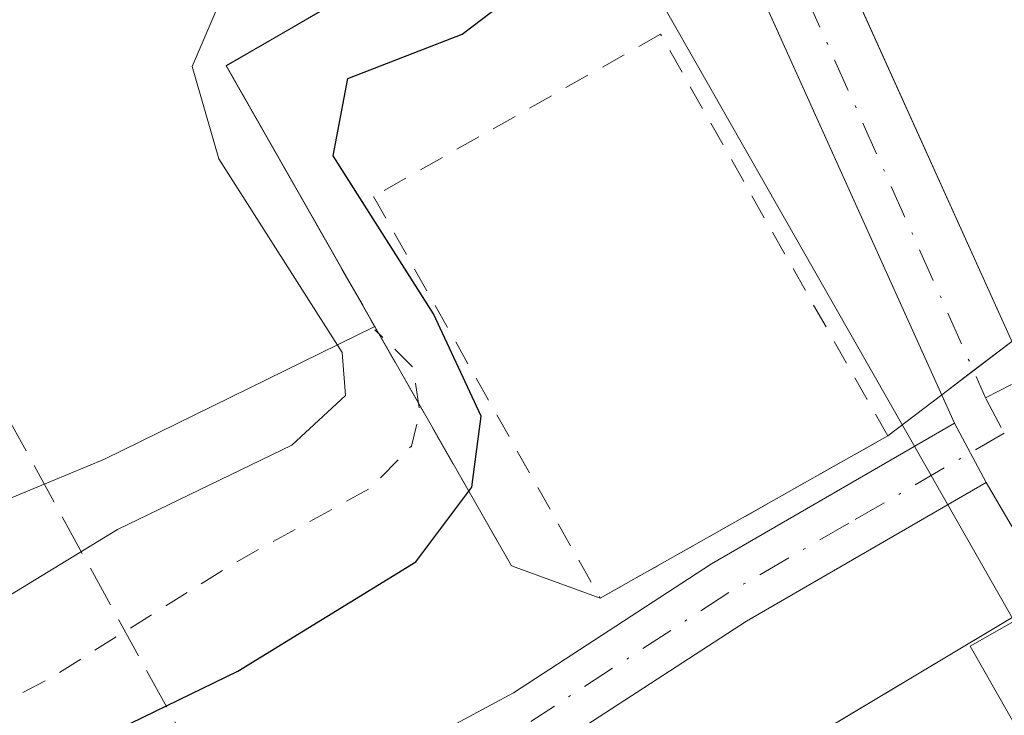
# Model space of a CAD drawing. Units: metres. Extents: x 608093 to 611568, y 4687629 to 4689996.
# Drawn here: x 609786 to 609825, y 4689200 to 4689228 of the extents above; entities that cross this region are included whole.
import ezdxf

# ---------------------------------------------------------------- set-up
doc = ezdxf.new("R2010")
doc.units = ezdxf.units.M
doc.header["$MEASUREMENT"] = 0
for name, pattern in [('DGN Style 2', [1.6480167562047852, 0.988810053722871, -0.6592067024819142]), ('DGN Style 3', [2.307223458686699, 1.648016756204785, -0.6592067024819142]), ('DGN Style 4', [2.6384748266838614, 1.318413404963828, -0.6592067024819142, 0.001648016756204785, -0.6592067024819142])]:
    doc.linetypes.add(name, pattern=pattern)
for name, color, linetype, lineweight in [('Alambrada', 7, 'DGN Style 2', 0), ('Camino Cxs', 7, 'Continuous', 0), ('Camino eje', 30, 'DGN Style 4', 13), ('Carretera de calzada única Cxs', 7, 'Continuous', 13), ('Carretera de calzada única eje', 7, 'DGN Style 4', 0), ('Corriente artificial Cxs', 4, 'Continuous', 13), ('Corriente artificial lineal', 4, 'DGN Style 3', 13), ('Curva de nivel auxiliar', 30, 'DGN Style 2', 0), ('Curva de nivel maestra', 30, 'Continuous', 30), ('Curva de nivel normal', 30, 'Continuous', 0), ('Espacio natural protegido', 121, 'Continuous', 13), ('Espacio natural protegido CxS', 121, 'Continuous', 0), ('Huerta CxS', 92, 'Continuous', 0), ('Instalación de energía eléctrica Cxs', 135, 'Continuous', 0), ('Obra de contención lineal', 1, 'DGN Style 3', 13), ('Suelo desnudo CxS', 253, 'Continuous', 0)]:
    doc.layers.add(name, color=color, linetype=linetype, lineweight=lineweight)

# ---------------------------------------------------------------- blocks, each defined once
blk = doc.blocks.new('*U18')
at = {"layer": 'Suelo desnudo CxS', "color": 253, "linetype": 'Continuous', "lineweight": 0}
blk.add_polyline3d([(609887.6801000005, 4689268.630100001, 300.8977000000014), (609872.8602, 4689263.5101, 299.9643000000069), (609868.0601000005, 4689261.4801, 299.8800999999949), (609858.7901, 4689256.860099999, 300.2287000000069), (609857.4901000002, 4689249.690099999, 301.3058000000019), (609855.1401000004, 4689246.3201, 301.8362999999954), (609852.3701, 4689245.380100001, 301.6996999999974), (609847.1801000005, 4689245.120100001, 300.9986999999965), (609842.9401000004, 4689243.1601, 300.3580999999977), (609839.9200999998, 4689239.870100001, 300.8736999999965), (609839.3169, 4689237.869000001, 301.2568000000028), (609839.2566999998, 4689237.8355, 301.2479000000022), (609839.2252000002, 4689237.887700001, 301.2260999999999), (609836.7657000005, 4689238.577400001, 300.7115999999951), (609832.5500999996, 4689245.7301, 300.437699999995), (609831.5301000001, 4689246.120100001, 300.4787999999971), (609830.7100999998, 4689246.0001, 300.584400000007), (609819.1001000004, 4689239.2301, 301.678899999999), (609802.3502000002, 4689230.420100001, 299.1965999999957), (609794.4301000005, 4689225.840100001, 294.0532999999996), (609800.3000999996, 4689215.550100001, 298.6934000000037), (609789.6300999997, 4689210.3101, 293.1686999999947), (609779.8701, 4689206.270099999, 292.4300999999978)], dxfattribs=at)
blk = doc.blocks.new('*U21')
at = {"layer": 'Espacio natural protegido CxS', "color": 121, "linetype": 'Continuous', "lineweight": 0, "flags": 128}
blk.add_lwpolyline([(609561.4886000003, 4689189.217499998), (609614.3318000005, 4689208.862199998), (609636.3398999993, 4689215.297100001), (609649.5859, 4689219.829999999), (609657.4850000013, 4689223.183000001), (609671.088000001, 4689228.391899999), (609691.2860000005, 4689232.650800002), (609699.5190000011, 4689229.971800001), (609783.2674999996, 4689277.681299999), (609784.5075000002, 4689275.876300001), (609825.516800001, 4689203.9243), (609823.7787999996, 4689202.9343), (609832.2636999994, 4689188.0404)], dxfattribs=at)
blk = doc.blocks.new('*U24')
at = {"layer": 'Camino Cxs', "color": 7, "linetype": 'Continuous', "lineweight": 0}
blk.add_polyline3d([(609801.3701, 4689198.7301, 302.4783000000025), (609805.7701000003, 4689201.100099999, 301.9869999999937), (609813.5800999999, 4689206.1801, 302.2324999999983), (609823.1700999998, 4689211.7301, 301.616599999994), (609824.4200999998, 4689209.4001, 301.5939999999973), (609814.9600999998, 4689203.920100001, 301.8497999999963), (609807.1300999997, 4689198.8301, 301.7403000000049)], dxfattribs=at)

msp = doc.modelspace()

# ---------------------------------------------------------------- linework, layer by layer
at = {"layer": 'Alambrada', "color": 7, "linetype": 'DGN Style 2', "lineweight": 0}
msp.add_polyline3d([(609809.1901000004, 4689204.8301, 301.9042000000045), (609820.5301000001, 4689211.2301, 301.7198999999964), (609811.5701000001, 4689227.0801, 301.8460999999952), (609800.2500999998, 4689220.6801, 300.8720999999932), (609809.1901000004, 4689204.8301, 301.9042000000045)], dxfattribs=at)
at = {"layer": 'Camino Cxs', "color": 7, "linetype": 'Continuous', "lineweight": 0, "extrusion": (0.004040530958586037, -0.007531549706804373, 0.9999634742672289), "elevation": -32551.41624969349, "flags": 128}
msp.add_lwpolyline([(609818.2231995041, 4689097.232117221), (609816.9731183897, 4689099.562183307)], dxfattribs=at)
at = {"layer": 'Camino Cxs', "color": 7, "linetype": 'Continuous', "lineweight": 0}
for points in [[(609801.3701, 4689198.7301, 302.4783000000025), (609805.7701000003, 4689201.100099999, 301.9869999999937), (609813.5800999999, 4689206.1801, 302.2324999999983), (609823.1700999998, 4689211.7301, 301.616599999994)], [(609824.4200999998, 4689209.4001, 301.5939999999973), (609814.9600999998, 4689203.920100001, 301.8497999999963), (609807.1300999997, 4689198.8301, 301.7403000000049)]]:
    msp.add_polyline3d(points, dxfattribs=at)
at = {"layer": 'Camino eje', "color": 30, "linetype": 'DGN Style 4', "lineweight": 13}
for points in [[(609945.1651, 4689272.6151, 302.2072000000044), (609926.7467, 4689265.6369, 302.1710000000021), (609913.6051000003, 4689260.6601, 302.1183000000019), (609903.0900999998, 4689256.675100001, 301.976800000004), (609899.3701, 4689255.2601, 302.1744999999937), (609895.5151000004, 4689253.790100001, 302.2553000000044), (609889.4451000001, 4689250.245100001, 302.4100999999937), (609883.5301000001, 4689246.795100001, 302.3521000000038), (609878.5701000001, 4689243.6151, 302.1983000000037), (609873.6350999996, 4689240.4451, 302.1070999999938), (609860.0651000004, 4689231.9101, 301.678700000004), (609842.4751000004, 4689221.970100001, 302.4487999999984), (609824.3954999996, 4689212.7349, 301.6811000000016)], [(609825.1309000002, 4689211.338099999, 301.6735999999946), (609819.0000999998, 4689207.790100001, 301.6680999999954), (609814.2701000003, 4689205.050100001, 302.0028000000021), (609806.4501, 4689199.965100001, 301.8524999999936)]]:
    msp.add_polyline3d(points, dxfattribs=at)
at = {"layer": 'Carretera de calzada única Cxs', "color": 7, "linetype": 'Continuous', "lineweight": 13, "extrusion": (0.02303987423267322, -0.05104214736948481, 0.9984307003429205), "elevation": -224996.1010845465, "flags": 128}
msp.add_lwpolyline([(2485048.053870711, 4016806.428700825), (2485048.053870711, 4016782.152443876)], dxfattribs=at)
at = {"layer": 'Carretera de calzada única Cxs', "color": 7, "linetype": 'Continuous', "lineweight": 13, "extrusion": (0.03707078740342094, -0.08215348780733965, 0.9959299981235529), "elevation": -362328.0845824751, "flags": 128}
msp.add_lwpolyline([(2484539.766311123, 4007040.247890243), (2484539.766311123, 4007066.636404483)], dxfattribs=at)
at = {"layer": 'Carretera de calzada única Cxs', "color": 7, "linetype": 'Continuous', "lineweight": 13, "extrusion": (0.004040530958586037, -0.007531549706804373, 0.9999634742672289), "elevation": -32551.41624969349, "flags": 128}
msp.add_lwpolyline([(609818.2231995041, 4689097.232117221), (609816.9731183897, 4689099.562183307)], dxfattribs=at)
at = {"layer": 'Carretera de calzada única Cxs', "color": 7, "linetype": 'Continuous', "lineweight": 13}
for points in [[(609833.8201000001, 4689192.300100001, 299.9268000000012), (609827.3701, 4689204.350099999, 301.2704999999987), (609824.4200999998, 4689209.4001, 301.5939999999973), (609823.1700999998, 4689211.7301, 301.616599999994), (609808.7801000001, 4689243.620100001, 305.1055000000051), (609804.1700999998, 4689252.4801, 304.6255999999994), (609807.1201, 4689254.140100001, 302.4520000000048), (609811.8201000001, 4689245.100099999, 303.3364000000001), (609825.3300999999, 4689215.170100001, 301.6852000000072), (609826.8101000005, 4689212.0101, 301.7636000000057), (609829.9001000002, 4689206.7401, 301.3119000000006), (609830.9901000002, 4689204.770099999, 301.0593999999983), (609836.8300999999, 4689193.800100001, 299.9317000000011)], [(609880.2001, 4689117.200099999, 299.3350000000065), (609878.8300999999, 4689118.030099999, 299.3522999999986), (609874.8701, 4689121.2601, 299.2768000000069), (609871.1601, 4689125.460100001, 299.7547999999952), (609866.8501000004, 4689131.440099999, 299.953800000003), (609863.1201, 4689137.550100001, 299.0552000000025), (609854.4200999998, 4689153.6801, 299.0430999999954), (609847.8501000004, 4689165.440099999, 299.2810000000027), (609840.2801000001, 4689178.7601, 299.4156999999978), (609838.0500999996, 4689183.2501, 299.4821999999986), (609833.8201000001, 4689192.300100001, 299.9268000000012), (609827.3701, 4689204.350099999, 301.2704999999987), (609824.4200999998, 4689209.4001, 301.5939999999973)]]:
    msp.add_polyline3d(points, dxfattribs=at)
at = {"layer": 'Carretera de calzada única eje', "color": 7, "linetype": 'DGN Style 4', "lineweight": 0, "extrusion": (-0.7163561585718485, -0.3636163243896637, 0.5954972902654851), "elevation": -2141746.110031745, "flags": 128}
msp.add_lwpolyline([(-3905410.617747667, 1587970.3172407), (-3905401.019250361, 1587970.875273833), (-3905365.960472527, 1587967.969592944)], dxfattribs=at)
at = {"layer": 'Carretera de calzada única eje', "color": 7, "linetype": 'DGN Style 4', "lineweight": 0, "extrusion": (0.3983348667680218, 0.2049184094570005, 0.8940569217798807), "elevation": 1204090.054650226, "flags": 128}
msp.add_lwpolyline([(3890835.087380002, -2402534.3744912), (3890835.027396652, -2402534.370919399), (3890833.508887262, -2402534.391234014)], dxfattribs=at)
at = {"layer": 'Corriente artificial Cxs', "color": 4, "linetype": 'Continuous', "lineweight": 13, "extrusion": (-0.5729552564779132, 0.07417578984054986, 0.8162231473536261), "elevation": -1317.88055659947, "flags": 128}
msp.add_lwpolyline([(-4728713.728740415, 2379.771014429396), (-4728708.169794707, 2370.868517167575), (-4728708.162908856, 2370.874921468261)], dxfattribs=at)
at = {"layer": 'Corriente artificial Cxs', "color": 4, "linetype": 'Continuous', "lineweight": 13, "extrusion": (-0.7333319264034838, -0.1162957022395978, 0.6698504276015314), "elevation": -992321.5642437648, "flags": 128}
msp.add_lwpolyline([(-4535838.916519892, 895629.0997608093), (-4535827.842196897, 895635.3441036773), (-4535827.841149178, 895635.3387164434)], dxfattribs=at)
at = {"layer": 'Corriente artificial Cxs', "color": 4, "linetype": 'Continuous', "lineweight": 13}
for points in [[(609708.7100999998, 4689205.390100001, 295.0920999999944), (609714.0202000003, 4689206.100099999, 294.8215999999957), (609719.0000999998, 4689207.6601, 294.3191999999981), (609728.0801999997, 4689213.1601, 293.2348999999958), (609732.7801000001, 4689215.520099999, 293.2845999999991), (609747.3300999999, 4689221.8201, 293.4878000000026), (609756.9901000002, 4689226.4301, 293.3675999999978), (609770.2001, 4689234.590100001, 292.8601999999955), (609774.0900999998, 4689238.090100001, 293.0647999999928), (609777.1101000002, 4689242.380100001, 293.8448999999964), (609779.5500999996, 4689247.0101, 297.4557000000059), (609781.6201, 4689248.550100001, 299.3748999999953), (609786.2901, 4689240.2601, 296.8451000000059), (609794.3800999997, 4689244.590100001, 300.0295999999944), (609798.1667, 4689237.857799999, 297.2908000000025), (609802.3502000002, 4689230.420100001, 299.1965999999957), (609794.4301000005, 4689225.840100001, 294.0532999999996), (609800.3000999996, 4689215.550100001, 298.6934000000037), (609789.6300999997, 4689210.3101, 293.1686999999947), (609779.8701, 4689206.270099999, 292.4300999999978), (609770.5100999996, 4689200.8101, 292.3794000000053), (609765.6300999997, 4689199.6801, 292.0795000000071)], [(609800.2966999998, 4689215.5485, 298.6894000000029), (609789.6300999997, 4689210.3101, 293.1686999999947), (609779.8701, 4689206.270099999, 292.4300999999978), (609770.5100999996, 4689200.8101, 292.3794000000053), (609765.6300999997, 4689199.6801, 292.0795000000071), (609760.9501, 4689197.3101, 292.0239000000001), (609740.9501, 4689181.030099999, 292.2887999999948), (609736.5500999996, 4689178.5801, 292.1710000000021), (609722.5900999998, 4689172.020099999, 293.0056000000041), (609713.4200999998, 4689167.3101, 292.6627000000008), (609703.3602, 4689165.420100001, 293.2682000000059), (609698.4901000002, 4689163.920100001, 292.5586000000039), (609693.8101000005, 4689161.640100001, 292.5179999999964), (609689.6801000005, 4689158.8201, 292.7385999999969), (609680.6701999997, 4689153.860099999, 292.3178999999946), (609670.9516000003, 4689146.535900001, 293.126099999994)]]:
    msp.add_polyline3d(points, dxfattribs=at)
at = {"layer": 'Corriente artificial lineal', "color": 4, "linetype": 'DGN Style 3', "lineweight": 13, "extrusion": (-0.08275026059413759, 0.150913226173195, 0.9850774550955881), "elevation": 657494.4289914052, "flags": 128}
msp.add_lwpolyline([(-2789226.40694616, -3761414.874414865), (-2789226.40694616, -3761459.345556872)], dxfattribs=at)
at = {"layer": 'Curva de nivel auxiliar', "color": 30, "linetype": 'DGN Style 2', "lineweight": 0, "elevation": 297.5, "flags": 128}
msp.add_lwpolyline([(610969.1623999998, 4688672.524300001), (610969.1100000005, 4688672.4901), (610967.8099999996, 4688671.110099999), (610965.5599999996, 4688666.390100001), (610962.8700000001, 4688662.3301), (610961.4299999997, 4688656.9801), (610957.9800000006, 4688652.050100001), (610951.2300000006, 4688644.970100001), (610944.2599999999, 4688639.270099999), (610937.6600000003, 4688632.720100001), (610931.2100000001, 4688624.9301), (610923.2300000006, 4688617.470100001), (610918.4000000004, 4688610.790100001), (610913.75, 4688606.390100001), (610905.7800000003, 4688597.300100001), (610894.5999999996, 4688586.370100001), (610888.9000000004, 4688581.790100001), (610884.1500000004, 4688577.2401), (610880.4199999999, 4688572.5101), (610874.8200000003, 4688563.850099999), (610867.1900000004, 4688555.780099999), (610862.9800000006, 4688549.9901), (610855.9900000002, 4688542.2601), (610851.2199999997, 4688535.9101), (610843.7000000002, 4688527.3201), (610831.0800000001, 4688510.9101), (610823.0999999996, 4688502.170100001), (610817.8399999999, 4688498.020099999), (610815.4699999997, 4688493.550100001), (610813.9500000002, 4688491.370100001), (610810.29, 4688486.620100001), (610804, 4688479.7301), (610801.4900000002, 4688477.420100001), (610799.2800000003, 4688476.2501), (610797.5599999996, 4688476.190099999), (610793.2100000001, 4688477.5801), (610791.5700000003, 4688477.440099999), (610790.1200000001, 4688476.620100001), (610789.7800000003, 4688475.6801), (610790.0099999999, 4688475.0101), (610792.9900000002, 4688471.640100001), (610794.29, 4688469.630100001), (610794.5, 4688468.140100001), (610794.0199999996, 4688466.7601), (610789.3700000001, 4688462.440099999), (610784.7599999999, 4688455.7401), (610783.5800000001, 4688454.530099999), (610781.8300000001, 4688454.0701), (610777.9699999997, 4688455.950099999), (610776.5599999996, 4688455.5101), (610776.2999999998, 4688454.7601), (610776.4600000001, 4688453.9901), (610778.2999999998, 4688451.770099999), (610778.6399999997, 4688450.9101), (610778.4000000004, 4688448.9901), (610777.2100000001, 4688446.770099999), (610757.6299999999, 4688421.6601), (610747.2800000003, 4688411.110099999), (610746.5099999999, 4688410.8101), (610745.8499999996, 4688411.460100001), (610745.7599999999, 4688412.9301), (610746.7800000003, 4688417.670100001), (610746.4500000002, 4688418.5101), (610745.3099999996, 4688418.890100001), (610743.04, 4688417.590100001), (610738.1299999999, 4688411.2301), (610736.2400000002, 4688409.890100001), (610732.7300000006, 4688406.590100001), (610732.1200000001, 4688406.610099999), (610731.3099999996, 4688407.470100001), (610730.6200000001, 4688407.720100001), (610726.9000000004, 4688407.9001), (610723.7199999997, 4688406.3301), (610719.5700000003, 4688405.170100001), (610712.7800000003, 4688402.670100001), (610712.0800000001, 4688402.9901), (610711.3399999999, 4688404.9901), (610710.7699999996, 4688405.690099999), (610709.3399999999, 4688406.350099999), (610707, 4688406.640100001), (610697.9199999999, 4688404.5001), (610694.3099999996, 4688404.290100001), (610688.6699999999, 4688403.4301), (610687.0499999998, 4688402.790100001), (610679.29, 4688394.0001), (610672.7199999997, 4688383.0801), (610668.0700000003, 4688376.540100001), (610667.2800000003, 4688374.860099999), (610666.9199999999, 4688373.2301), (610667.1299999999, 4688369.4101), (610666.1299999999, 4688367.5101), (610665.1100000005, 4688366.7401), (610664.1500000004, 4688366.9001), (610664.1900000004, 4688369.690099999), (610663.6500000004, 4688370.360099999), (610662.4100000003, 4688370.3301), (610660.9299999997, 4688369.790100001), (610658.7599999999, 4688368.210100001), (610656.2300000006, 4688365.7601), (610652.1900000004, 4688360.520099999), (610647.0800000001, 4688358.340100001), (610644.8499999996, 4688356.670100001), (610644.4199999999, 4688355.590100001), (610644.8600000005, 4688355.050100001), (610646.7300000006, 4688354.4301), (610648.4199999999, 4688354.530099999), (610651.1600000003, 4688355.9001), (610655.3799999999, 4688359.9001), (610656.2199999997, 4688360.280099999), (610657.2100000001, 4688360.110099999), (610657.5599999996, 4688358.590100001), (610656.8700000001, 4688357.2601), (610650.54, 4688351.210100001), (610648.5300000003, 4688349.9301), (610646.4299999997, 4688349.6501), (610644.6799999997, 4688350.670100001), (610641.5300000003, 4688353.460100001), (610639.1100000005, 4688354.130100001), (610636.3200000003, 4688353.440099999), (610631.8700000001, 4688351.030099999), (610627.0300000003, 4688347.710100001), (610624.54, 4688344.7601), (610623.4600000001, 4688341.7501), (610622.6500000004, 4688335.2501), (610621.2000000002, 4688332.950099999), (610619.9199999999, 4688332.270099999), (610617.9900000002, 4688332.0801), (610609.9299999997, 4688333.540100001), (610608.1299999999, 4688333.3101), (610605.8700000001, 4688332.4801), (610603.2000000002, 4688330.420100001), (610597.3099999996, 4688324.630100001), (610592.9800000006, 4688319.110099999), (610588.0300000003, 4688314.4801), (610584.6399999997, 4688310.350099999), (610582.5300000003, 4688308.9001), (610580.0599999996, 4688308.020099999), (610555.8200000003, 4688305.0701), (610533.1500000004, 4688304.610099999), (610512.3700000001, 4688303.190099999), (610497.7100000001, 4688300.640100001), (610482.7599999999, 4688300.6801), (610469.0599999996, 4688299.840100001), (610453.8200000003, 4688300.470100001), (610446.5300000003, 4688300.020099999), (610432.0499999998, 4688300.5701), (610425.25, 4688300.300100001), (610412.1799999997, 4688302.4801), (610408.5199999996, 4688304.350099999), (610407.5800000001, 4688305.960100001), (610406.7800000003, 4688306.5801), (610403.9199999999, 4688307.300100001), (610402.0800000001, 4688306.940099999), (610399.9000000004, 4688305.790100001), (610398.8700000001, 4688304.550100001), (610398.3600000005, 4688302.5801), (610397.4500000002, 4688301.270099999), (610390.1299999999, 4688296.050100001), (610387.4900000002, 4688295.280099999), (610381.3099999996, 4688295.290100001), (610375.6299999999, 4688296.3201), (610370, 4688296.350099999), (610366.3799999999, 4688297.620100001), (610365.0899999999, 4688298.670100001), (610364.0599999996, 4688300.4001), (610363.9000000004, 4688301.9301), (610364.3099999996, 4688305.8101), (610363.8600000005, 4688306.6601), (610363.1500000004, 4688307.040100001), (610361.4800000006, 4688307.1801), (610359.2199999997, 4688306.710100001), (610358.2100000001, 4688305.950099999), (610357.4199999999, 4688304.630100001), (610355.8200000003, 4688304.1601), (610350.3600000005, 4688305.1801), (610343.5300000003, 4688305.9301), (610341.2599999999, 4688306.800100001), (610340.29, 4688307.9801), (610340.2999999998, 4688309.1801), (610341.4500000002, 4688310.630100001), (610343.3099999996, 4688311.470100001), (610344.2800000003, 4688311.340100001), (610348.5999999996, 4688308.860099999), (610351.8300000001, 4688307.5701), (610354.3600000005, 4688307.200099999), (610356.0099999999, 4688307.8301), (610356.3300000001, 4688308.800100001), (610355.9100000003, 4688310.020099999), (610350.5199999996, 4688316.670100001), (610349.9100000003, 4688317.4101), (610345.5800000001, 4688319.880100001), (610341.5599999996, 4688323.170100001), (610338.0999999996, 4688324.420100001), (610334.79, 4688324.6501), (610330.4600000001, 4688323.090100001), (610329.6699999999, 4688325.190099999), (610329.0599999996, 4688325.530099999), (610323.5099999999, 4688325.050100001), (610317.6600000003, 4688326.7401), (610311.4900000002, 4688325.4801), (610308.3300000001, 4688325.440099999), (610306.4800000006, 4688326.020099999), (610301.6600000003, 4688328.4001), (610293.79, 4688330.460100001), (610285.4699999997, 4688330.950099999), (610278.2000000002, 4688334.2601), (610275.1799999997, 4688335.280099999), (610273.9800000006, 4688335.380100001), (610272.3899999997, 4688335.030099999), (610268.5300000003, 4688332.700099999), (610267.6299999999, 4688334.9301), (610265.8099999996, 4688336.140100001), (610264.0599999996, 4688336.140100001), (610259.5499999998, 4688335.4301), (610256.5, 4688336.0101), (610254.7400000002, 4688337.450099999), (610253.3099999996, 4688340.390100001), (610250.7000000002, 4688340.8301), (610249.75, 4688341.390100001), (610247.0199999996, 4688346.290100001), (610245.9199999999, 4688347.600099999), (610239.3799999999, 4688351.2601), (610237.3899999997, 4688353.0101), (610234.5899999999, 4688356.7401), (610232.6699999999, 4688361.130100001), (610231.5499999998, 4688362.5001), (610228.3300000001, 4688364.6601), (610222.7999999998, 4688367.460100001), (610217.1399999997, 4688371.440099999), (610213.7999999998, 4688374.620100001), (610211.9100000003, 4688375.780099999), (610211.1100000005, 4688375.670100001), (610210.9500000002, 4688375.2501), (610211.9500000002, 4688373.440099999), (610219.2599999999, 4688367.390100001), (610221.0800000001, 4688365.220100001), (610221.2300000006, 4688364.460100001), (610220.3899999997, 4688363.600099999), (610217.5899999999, 4688363.110099999), (610215.0499999998, 4688363.470100001), (610208.5300000003, 4688365.6501), (610201.1299999999, 4688369.2301), (610197.8799999999, 4688369.920100001), (610193.9900000002, 4688369.9001), (610192.0899999999, 4688370.200099999), (610186.6699999999, 4688372.7401), (610184.4500000002, 4688373.360099999), (610181.5899999999, 4688373.120100001), (610175.7800000003, 4688369.420100001), (610173.29, 4688369.360099999), (610171.5599999996, 4688370.100099999), (610166.75, 4688373.630100001), (610161.7999999998, 4688375.5701), (610160.2599999999, 4688376.640100001), (610159.0300000003, 4688378.7501), (610157.9500000002, 4688383.5101), (610158.0300000003, 4688385.050100001), (610158.9800000006, 4688387.880100001), (610158.4900000002, 4688388.2501), (610156.0499999998, 4688388.6501), (610154.3700000001, 4688389.6601), (610153.2999999998, 4688391.0001), (610152.1500000004, 4688393.600099999), (610150.9199999999, 4688394.790100001), (610152.1299999999, 4688396.4301), (610153.9900000002, 4688397.3301), (610157.6200000001, 4688396.020099999), (610159.8700000001, 4688396.1801), (610161.0899999999, 4688397.450099999), (610161.5999999996, 4688399.300100001), (610161.2000000002, 4688401.2401), (610158.5700000003, 4688403.030099999), (610157.7999999998, 4688404.4001), (610157.9500000002, 4688406.0801), (610158.9299999997, 4688409.270099999), (610159.0099999999, 4688410.960100001), (610158.5, 4688412.540100001), (610154.5099999999, 4688420.130100001), (610154.4100000003, 4688421.9801), (610155.7300000006, 4688425.770099999), (610155.8499999996, 4688426.920100001), (610154.29, 4688433.100099999), (610154.5700000003, 4688433.530099999), (610155.2000000002, 4688433.550100001), (610158.5800000001, 4688431.440099999), (610159.9800000006, 4688430.120100001), (610163.29, 4688425.7601), (610164.9900000002, 4688424.3101), (610165.6799999997, 4688424.020099999), (610166.1900000004, 4688424.2601), (610166.29, 4688425.530099999), (610163.8899999997, 4688430.0101), (610158.5599999996, 4688437.600099999), (610157.4699999997, 4688441.5801), (610155.6699999999, 4688445.0101), (610153.6500000004, 4688446.370100001), (610150.4199999999, 4688446.4801), (610149.4699999997, 4688446.8201), (610145.0499999998, 4688450.8301), (610142.7000000002, 4688453.7401), (610142.4900000002, 4688455.210100001), (610143.29, 4688458.8201), (610143.1600000003, 4688459.3301), (610142.1900000004, 4688460.0101), (610142, 4688460.640100001), (610142.0499999998, 4688463.210100001), (610141.5700000003, 4688466.470100001), (610141.7400000002, 4688469.630100001), (610141.0300000003, 4688471.780099999), (610139.2000000002, 4688473.4301), (610136.25, 4688474.5701), (610133.7999999998, 4688474.770099999), (610131.1900000004, 4688474.020099999), (610130.8099999996, 4688473.470100001), (610130.8300000001, 4688471.4301), (610130.1500000004, 4688468.600099999), (610130.5, 4688468.190099999), (610132.2699999996, 4688467.6601), (610132.6200000001, 4688467.210100001), (610132.5999999996, 4688466.4901), (610131.9900000002, 4688465.2501), (610130.8499999996, 4688464.1501), (610129.7999999998, 4688463.720100001), (610128.79, 4688463.7301), (610126.6500000004, 4688465.1801), (610121.4699999997, 4688472.120100001), (610117.6600000003, 4688475.8201), (610116.6399999997, 4688476.350099999), (610114.9699999997, 4688476.620100001), (610111.3799999999, 4688475.7301), (610109.4000000004, 4688476.0701), (610109.25, 4688476.970100001), (610111, 4688479.3201), (610110.9199999999, 4688479.9801), (610108.4800000006, 4688481.420100001), (610105.7199999997, 4688484.390100001), (610100.4299999997, 4688488.090100001), (610095.6299999999, 4688493.4101), (610087.5499999998, 4688497.100099999), (610084.2100000001, 4688497.880100001), (610079.3200000003, 4688498.2401), (610077.1600000003, 4688499.220100001), (610076.4800000006, 4688500.0801), (610076, 4688501.670100001), (610076.3300000001, 4688506.110099999), (610075.4600000001, 4688507.450099999), (610072.2199999997, 4688510.280099999), (610071.1500000004, 4688511.710100001), (610070.6299999999, 4688513.360099999), (610070.4900000002, 4688517.0801), (610069.0899999999, 4688519.710100001), (610065.6299999999, 4688522.970100001), (610058.4900000002, 4688527.690099999), (610054.2100000001, 4688529.780099999), (610051.9500000002, 4688531.280099999), (610050.25, 4688533.290100001), (610048.4600000001, 4688537.7501), (610046.9299999997, 4688539.450099999), (610044.0700000003, 4688540.9901), (610040.0999999996, 4688542.2301), (610038.79, 4688543.100099999), (610037.4199999999, 4688544.960100001), (610035.7000000002, 4688549.9901), (610034.3600000005, 4688551.6801), (610032.9600000001, 4688552.4101), (610031.4699999997, 4688552.450099999), (610030.0999999996, 4688551.850099999), (610028.3099999996, 4688550.360099999), (610027.7699999996, 4688550.290100001), (610027.6399999997, 4688551.2501), (610028.7300000006, 4688554.370100001), (610028.4199999999, 4688556.100099999), (610023.9000000004, 4688558.3301), (610021, 4688561.720100001), (610018.1799999997, 4688562.600099999), (610017, 4688563.4901), (610017.1299999999, 4688564.280099999), (610019.5599999996, 4688566.190099999), (610020.0300000003, 4688567.780099999), (610019.1399999997, 4688569.7401), (610015.1399999997, 4688573.890100001), (610014.4500000002, 4688575.4001), (610014.3600000005, 4688576.780099999), (610014.8899999997, 4688578.350099999), (610015.6200000001, 4688579.380100001), (610019.5899999999, 4688582.140100001), (610020.0300000003, 4688583.690099999), (610018.6799999997, 4688586.280099999), (610017.7199999997, 4688589.040100001), (610016.4400000004, 4688595.120100001), (610012.6299999999, 4688599.4901), (610011.4199999999, 4688601.770099999), (610010.6299999999, 4688605.520099999), (610010.4699999997, 4688611.030099999), (610010.1100000005, 4688612.1601), (610009.4100000003, 4688612.3301), (610008.5099999999, 4688611.9301), (610005.7400000002, 4688609.140100001), (610004.0999999996, 4688606.0001), (610003.3899999997, 4688602.140100001), (610003.8300000001, 4688600.380100001), (610006.3099999996, 4688597.4001), (610008.3499999996, 4688592.8201), (610009.6799999997, 4688591.890100001), (610013.2000000002, 4688591.1601), (610013.0800000001, 4688590.0601), (610011.4500000002, 4688586.530099999), (610010.2000000002, 4688585.8301), (610008.79, 4688586.0601), (610004.2699999996, 4688589.4901), (610002.3799999999, 4688591.720100001), (610001.54, 4688592.290100001), (609999.9699999997, 4688592.470100001), (609996.6600000003, 4688591.920100001), (609995.25, 4688592.270099999), (609997.5899999999, 4688594.8301), (609998.4600000001, 4688596.770099999), (609998.5300000003, 4688599.4301), (609997.8600000005, 4688606.390100001), (609998.2199999997, 4688611.7501), (609997.2300000006, 4688613.1501), (609992.6900000004, 4688615.090100001), (609992.3799999999, 4688615.590100001), (609992.5, 4688616.1601), (609994.5899999999, 4688617.5601), (609997.54, 4688618.640100001), (610000.5599999996, 4688619.200099999), (610003.3899999997, 4688618.9001), (610004.1200000001, 4688619.140100001), (610005.0199999996, 4688620.340100001), (610005.7000000002, 4688621.9901), (610006.2000000002, 4688625.460100001), (610006.6600000003, 4688626.640100001), (610008.5700000003, 4688628.210100001), (610012.1500000004, 4688628.7501), (610013.8399999999, 4688632.470100001), (610017.5199999996, 4688635.960100001), (610017.7300000006, 4688637.110099999), (610017.2000000002, 4688640.0701), (610015.8600000005, 4688644.040100001), (610014.3700000001, 4688646.0601), (610012.0599999996, 4688648.190099999), (610010.5499999998, 4688649.040100001), (610009.3899999997, 4688649.1801), (610004.7800000003, 4688647.780099999), (610002.4100000003, 4688647.860099999), (610000.9500000002, 4688648.8301), (609997.0700000003, 4688652.7601), (609996.3099999996, 4688654.220100001), (609995.7699999996, 4688658.450099999), (609994.9100000003, 4688659.970100001), (609990.7699999996, 4688662.620100001), (609986.1799999997, 4688667.3101), (609985.7400000002, 4688669.540100001), (609986.2999999998, 4688672.6801), (609987.4100000003, 4688675.270099999), (609988.0300000003, 4688675.6801), (609988.7599999999, 4688675.530099999), (609989.6500000004, 4688674.5801), (609990.4100000003, 4688673.0101), (609992.1799999997, 4688666.0101), (609993.3700000001, 4688665.0801), (610002.2599999999, 4688660.550100001), (610003.8099999996, 4688660.610099999), (610004.7699999996, 4688661.210100001), (610007.6900000004, 4688665.210100001), (610008.7300000006, 4688665.9901), (610009.9199999999, 4688666.090100001), (610011.3200000003, 4688665.6801), (610014.0099999999, 4688663.9001), (610014.3499999996, 4688662.700099999), (610014.2000000002, 4688661.420100001), (610013.0599999996, 4688659.5801), (610011.8499999996, 4688658.870100001), (610007.3499999996, 4688657.850099999), (610005.9199999999, 4688656.9301), (610005.2300000006, 4688655.0001), (610005.8499999996, 4688653.200099999), (610007.4299999997, 4688651.9001), (610008.7699999996, 4688651.630100001), (610009.8200000003, 4688652.040100001), (610010.8300000001, 4688653.300100001), (610011.8600000005, 4688653.4301), (610014.9299999997, 4688650.960100001), (610017.0499999998, 4688650.3201), (610018.6299999999, 4688650.8101), (610022.3799999999, 4688653.610099999), (610023.7000000002, 4688653.9001), (610023.8200000003, 4688652.610099999), (610022.3399999999, 4688647.940099999), (610022.5, 4688645.9901), (610023.0800000001, 4688644.0701), (610024.3799999999, 4688641.7601), (610026.1699999999, 4688640.050100001), (610027.9600000001, 4688639.5601), (610029.8099999996, 4688639.790100001), (610032.1900000004, 4688641.5801), (610033.5899999999, 4688643.9901), (610033.2699999996, 4688645.4901), (610030.3099999996, 4688648.460100001), (610030.2699999996, 4688650.2601), (610031.4699999997, 4688651.920100001), (610035.0700000003, 4688654.390100001), (610036.3300000001, 4688656.640100001), (610036.9800000006, 4688663.620100001), (610036.0800000001, 4688670.420100001), (610035, 4688672.440099999), (610033.8799999999, 4688673.1801), (610032.5, 4688672.7301), (610029.3899999997, 4688670.470100001), (610027.7199999997, 4688669.6501), (610025.6500000004, 4688669.800100001), (610023.9000000004, 4688671.2301), (610023.6200000001, 4688672.7501), (610024.1200000001, 4688674.360099999), (610028.0300000003, 4688678.840100001), (610028.3499999996, 4688680.630100001), (610028.1200000001, 4688684.1601), (610026, 4688687.390100001), (610025.6200000001, 4688691.780099999), (610022.2100000001, 4688696.790100001), (610020.0499999998, 4688701.920100001), (610019.6900000004, 4688703.9101), (610020.5599999996, 4688707.5001), (610020.4000000004, 4688708.9001), (610016.8300000001, 4688711.4301), (610015.6100000005, 4688712.7401), (610014.9000000004, 4688714.350099999), (610014.1100000005, 4688719.120100001), (610012.5800000001, 4688721.8301), (610010.8200000003, 4688722.550100001), (610007.54, 4688722.120100001), (610006.8499999996, 4688722.7501), (610007.1799999997, 4688724.700099999), (610008.04, 4688726.9801), (610011.3799999999, 4688730.460100001), (610011.9000000004, 4688732.770099999), (610011.2999999998, 4688734.970100001), (610009.8899999997, 4688737.220100001), (610008.5700000003, 4688738.120100001), (610004.8099999996, 4688739.5601), (610003.6900000004, 4688740.870100001), (610003.6200000001, 4688742.4001), (610004.6500000004, 4688745.950099999), (610004.9800000006, 4688748.340100001), (610004.8799999999, 4688750.800100001), (610004.3700000001, 4688752.590100001), (610003.4600000001, 4688754.120100001), (609998.3300000001, 4688759.5801), (609992.7400000002, 4688768.3201), (609989.4500000002, 4688772.380100001), (609987.1200000001, 4688774.6601), (609978.54, 4688780.7601), (609977.7199999997, 4688782.1501), (609976.29, 4688786.300100001), (609975, 4688788.340100001), (609973.75, 4688789.5601), (609969.3499999996, 4688791.840100001), (609967.4699999997, 4688793.940099999), (609963.5199999996, 4688800.7301), (609961.7300000006, 4688805.7501), (609958.6100000005, 4688812.2301), (609957.54, 4688813.690099999), (609955.2300000006, 4688815.5801), (609954.4900000002, 4688816.590100001), (609954.6799999997, 4688817.390100001), (609957.0899999999, 4688818.550100001), (609958.5800000001, 4688820.090100001), (609959.0899999999, 4688821.4001), (609958.6900000004, 4688822.7301), (609957.2000000002, 4688823.5001), (609951.9400000004, 4688823.940099999), (609949.7000000002, 4688824.890100001), (609948.29, 4688826.100099999), (609946.7199999997, 4688828.120100001), (609943.75, 4688833.800100001), (609941.1900000004, 4688835.110099999), (609936.0300000003, 4688836.2501), (609934.54, 4688835.9101), (609933.0899999999, 4688834.9801), (609928.4900000002, 4688830.140100001), (609927.8099999996, 4688827.850099999), (609927.5800000001, 4688822.5701), (609926.6200000001, 4688820.5101), (609925.6299999999, 4688819.9301), (609924.6200000001, 4688819.8301), (609922.4000000004, 4688820.0801), (609921.4500000002, 4688820.5101), (609920.4600000001, 4688821.600099999), (609920.0899999999, 4688823.190099999), (609920.9600000001, 4688827.5801), (609922.1500000004, 4688829.7501), (609924.7000000002, 4688832.670100001), (609928.0800000001, 4688838.940099999), (609931.5099999999, 4688844.0601), (609932.25, 4688846.200099999), (609932.1799999997, 4688847.720100001), (609930.4800000006, 4688850.210100001), (609927.9000000004, 4688851.9301), (609924.0499999998, 4688852.440099999), (609921.2599999999, 4688853.4101), (609918.6200000001, 4688853.870100001), (609915.4100000003, 4688853.780099999), (609914.0099999999, 4688853.020099999), (609913.2800000003, 4688851.590100001), (609913.0999999996, 4688850.390100001), (609913.8899999997, 4688842.0701), (609913.8399999999, 4688834.1501), (609912.8200000003, 4688825.9801), (609913.2100000001, 4688820.040100001), (609913.9100000003, 4688817.090100001), (609915.0499999998, 4688815.220100001), (609916.3300000001, 4688814.190099999), (609919.6600000003, 4688813.720100001), (609919.9900000002, 4688813.130100001), (609919.2400000002, 4688810.8201), (609915.9199999999, 4688806.090100001), (609915.2800000003, 4688803.890100001), (609915.0599999996, 4688801.3301), (609916.3700000001, 4688782.0101), (609918.2000000002, 4688769.390100001), (609918.1699999999, 4688767.5601), (609917.7599999999, 4688766.450099999), (609917.0599999996, 4688765.700099999), (609916.0899999999, 4688765.290100001), (609914.9500000002, 4688765.270099999), (609912.7300000006, 4688766.3201), (609911.04, 4688768.2401), (609909.4400000004, 4688775.420100001), (609909.1900000004, 4688780.920100001), (609907.04, 4688784.540100001), (609906.2699999996, 4688786.710100001), (609905.3600000005, 4688794.6601), (609905.2999999998, 4688798.590100001), (609903.9800000006, 4688806.290100001), (609902.4000000004, 4688811.9001), (609902.6799999997, 4688816.9001), (609901.0300000003, 4688822.890100001), (609900.9100000003, 4688827.780099999), (609897.2400000002, 4688836.2401), (609897.6399999997, 4688838.630100001), (609899.6299999999, 4688842.210100001), (609900.1399999997, 4688843.8101), (609900.2699999996, 4688846.350099999), (609899.8300000001, 4688850.2301), (609898.3499999996, 4688853.920100001), (609894.6200000001, 4688858.340100001), (609894.5800000001, 4688859.9301), (609895.2400000002, 4688863.1801), (609895.0899999999, 4688863.950099999), (609894.1100000005, 4688864.390100001), (609890.9100000003, 4688864.0601), (609890.2599999999, 4688864.350099999), (609889.9299999997, 4688864.9101), (609890.2000000002, 4688865.530099999), (609890.9699999997, 4688865.950099999), (609894.6200000001, 4688866.4001), (609896.6900000004, 4688867.170100001), (609897.7699999996, 4688868.2401), (609898.2800000003, 4688869.960100001), (609898.3499999996, 4688873.920100001), (609899.0099999999, 4688880.670100001), (609898.9000000004, 4688891.770099999), (609895.9400000004, 4688908.530099999), (609894.6299999999, 4688911.5801), (609890.0700000003, 4688919.0101), (609887.7300000006, 4688925.5601), (609885.2699999996, 4688931.1601), (609859.8499999996, 4688978.0601), (609854.7199999997, 4688990.710100001), (609846.2000000002, 4689006.120100001), (609838.4199999999, 4689023.110099999), (609829.6900000004, 4689038.630100001), (609819.9400000004, 4689052.110099999), (609809.5599999996, 4689062.710100001), (609806.7400000002, 4689065.090100001), (609801.9600000001, 4689067.670100001), (609799.3300000001, 4689069.6601), (609792.1900000004, 4689077.1501), (609785.5700000003, 4689082.700099999), (609762.0700000003, 4689105.6501), (609751.4400000004, 4689116.2401), (609746.1600000003, 4689119.8301), (609741.9900000002, 4689120.710100001), (609732.6299999999, 4689118.8301), (609728.0913000006, 4689119.4297), (609723.8051000005, 4689121.7316), (609714.9151, 4689127.049699999), (609700.8656000001, 4689136.257200001), (609691.2613000004, 4689141.0198), (609689.8324999996, 4689143.8773), (609689.5526000002, 4689145.957400001), (609690.0599999996, 4689147.020099999), (609695.8600000005, 4689151.940099999), (609712, 4689161.960100001), (609716.6200000001, 4689162.3101), (609720.4000000004, 4689163.2601), (609723.8700000001, 4689164.800100001), (609728.8300000001, 4689167.8301), (609734.5599999996, 4689169.3301), (609738.7800000003, 4689171.2401), (609741.5899999999, 4689173.0601), (609749.0800000001, 4689178.9301), (609754.0199999996, 4689182.090100001), (609758.5499999998, 4689185.860099999), (609761.9600000001, 4689188.140100001), (609774.8899999997, 4689195.940099999), (609782.8899999997, 4689199.210100001), (609787.6699999999, 4689201.780099999), (609794.7599999999, 4689206.220100001), (609800.1600000003, 4689209.190099999), (609801.7400000002, 4689210.8301), (609802.0800000001, 4689212.1501), (609801.8099999996, 4689213.940099999), (609800.3015000002, 4689215.420499999)], dxfattribs=at)
at = {"layer": 'Curva de nivel maestra', "color": 30, "linetype": 'Continuous', "lineweight": 30, "elevation": 300, "flags": 128}
msp.add_lwpolyline([(609777.5599999996, 4689193.530099999), (609794.8899999997, 4689201.950099999), (609801.9199999999, 4689206.270099999), (609804.1299999999, 4689209.210100001), (609804.4900000002, 4689212.0101), (609802.6200000001, 4689216.050100001), (609798.6600000003, 4689222.280099999), (609799.2395000001, 4689225.333799999), (609803.7479999998, 4689227.083500001), (609806.4203000005, 4689229.120800001), (609807.3992, 4689230.390799999), (609807.4606999997, 4689231.212200001)], dxfattribs=at)
at = {"layer": 'Curva de nivel normal', "color": 30, "linetype": 'Continuous', "lineweight": 0, "elevation": 295, "flags": 128}
msp.add_lwpolyline([(609784.9000000004, 4689204.350099999), (609790.1500000004, 4689207.540100001), (609797.0199999996, 4689210.860099999), (609799.1399999997, 4689212.8301), (609799.0099999999, 4689214.520099999), (609794.1500000004, 4689222.167400001), (609793.0915999999, 4689225.805400001), (609794.2822000004, 4689228.5836), (609795.8696999997, 4689230.303400001), (609798.0526000002, 4689231.494000001), (609797.7832000004, 4689234.787799999), (609796.5312000001, 4689237.380999999), (609795.4067000002, 4689238.7039), (609793.6207999998, 4689240.026799999), (609789.9828000005, 4689240.093), (609788.0883999999, 4689238.4658), (609785.8156000003, 4689238.373199999)], dxfattribs=at)
at = {"layer": 'Espacio natural protegido', "color": 121, "linetype": 'Continuous', "lineweight": 13, "flags": 128}
msp.add_lwpolyline([(609561.4886000009, 4689189.217499999), (609614.3318000011, 4689208.862199999), (609636.3398999999, 4689215.297100003), (609649.5859000006, 4689219.829999999), (609657.4850000018, 4689223.183000002), (609671.0880000015, 4689228.3919), (609691.2860000011, 4689232.650800004), (609699.5190000017, 4689229.971800001), (609783.2675000002, 4689277.681299998), (609784.5075000008, 4689275.876299999), (609825.5168000016, 4689203.924300001), (609823.7788000024, 4689202.934300001), (609832.2637, 4689188.040400002)], dxfattribs=at)
at = {"layer": 'Huerta CxS', "color": 92, "linetype": 'Continuous', "lineweight": 0}
for points in [[(609770.5958000004, 4689171.246099999, 299.7532000000065), (609895.4331, 4689245.9681, 301.625199999995), (610091.0137, 4689315.330700001, 301.5136999999959), (610115.2253999999, 4689291.9123, 299.539499999999), (610188.0346999997, 4689257.8005, 300.6576000000059), (610198.6041000001, 4689101.0911, 299.6106)], [(610091.0137, 4689315.330700001, 301.5136999999959), (609895.4331, 4689245.9681, 301.625199999995), (609770.5958000004, 4689171.246099999, 299.7532000000065), (609784.1914999997, 4689162.742699999, 298.5840999999928), (609812.6851000005, 4689135.545499999, 298.4674999999988), (609830.7153000003, 4689108.013300001, 298.3932000000059), (609869.6228999998, 4689033.013499999, 298.7252000000008), (609908.2045, 4688922.877499999, 298.7869000000064)]]:
    msp.add_polyline3d(points, dxfattribs=at)
at = {"layer": 'Instalación de energía eléctrica Cxs', "color": 135, "linetype": 'Continuous', "lineweight": 0, "extrusion": (-0.6498772799803154, -0.3766327705893459, 0.6601570094178961), "elevation": -2162211.764297795, "flags": 128}
msp.add_lwpolyline([(-3751363.461474706, 1900736.887539523), (-3751363.461474706, 1900750.746302702)], dxfattribs=at)
at = {"layer": 'Instalación de energía eléctrica Cxs', "color": 135, "linetype": 'Continuous', "lineweight": 0, "extrusion": (-0.6332223581126286, -0.1545910608618815, 0.7583739506917941), "elevation": -1110822.818432424, "flags": 128}
msp.add_lwpolyline([(-4410800.030092749, 1292870.725177733), (-4410800.042927097, 1292870.721032855), (-4410811.409716066, 1292866.425522625), (-4410811.411124913, 1292866.431812708)], dxfattribs=at)
at = {"layer": 'Instalación de energía eléctrica Cxs', "color": 135, "linetype": 'Continuous', "lineweight": 0, "extrusion": (-0.09975464723704176, 0.1747553450960532, 0.9795455985889442), "elevation": 758928.4889484647, "flags": 128}
msp.add_lwpolyline([(-2854240.607011002, -3692949.480145273), (-2854240.607011002, -3692957.765508629)], dxfattribs=at)
at = {"layer": 'Instalación de energía eléctrica Cxs', "color": 135, "linetype": 'Continuous', "lineweight": 0, "extrusion": (-0.01624053616898061, -0.01235130711441476, 0.9997918234300126), "elevation": -67520.19731387854, "flags": 128}
msp.add_lwpolyline([(-3363278.251583091, 3323315.284591342), (-3363278.251583091, 3323313.382972784)], dxfattribs=at)
at = {"layer": 'Instalación de energía eléctrica Cxs', "color": 135, "linetype": 'Continuous', "lineweight": 0, "extrusion": (-0.02314416198445118, -0.01760189974973311, 0.9995771710534599), "elevation": -96351.40967290092, "flags": 128}
msp.add_lwpolyline([(-3363257.874588065, 3322623.103955449), (-3363257.874588065, 3322621.528834028)], dxfattribs=at)
at = {"layer": 'Instalación de energía eléctrica Cxs', "color": 135, "linetype": 'Continuous', "lineweight": 0, "extrusion": (0.03352735604299508, 0.02549713391961417, 0.9991125124622608), "elevation": 140308.568873558, "flags": 128}
msp.add_lwpolyline([(3363353.84717461, -3320958.499167425), (3363353.84717461, -3320955.816426755)], dxfattribs=at)
at = {"layer": 'Instalación de energía eléctrica Cxs', "color": 135, "linetype": 'Continuous', "lineweight": 0, "extrusion": (0.01232488159699594, 0.006955841465793716, 0.9998998517667271), "elevation": 40435.06542838001, "flags": 128}
msp.add_lwpolyline([(609770.490653234, 4689043.408273655), (609759.1492430662, 4689037.008118821)], dxfattribs=at)
at = {"layer": 'Instalación de energía eléctrica Cxs', "color": 135, "linetype": 'Continuous', "lineweight": 0, "extrusion": (-0.07691348101601987, 0.1347389448696559, 0.9878915594200662), "elevation": 585214.4006322358, "flags": 128}
msp.add_lwpolyline([(-2854265.484787046, -3724407.277343834), (-2854265.484787046, -3724410.074709739)], dxfattribs=at)
at = {"layer": 'Instalación de energía eléctrica Cxs', "color": 135, "linetype": 'Continuous', "lineweight": 0, "extrusion": (-0.06420493636530906, 0.02329721975284515, 0.9976647561671778), "elevation": 70393.87432767032, "flags": 128}
msp.add_lwpolyline([(-4615989.461427996, -1023814.081048197), (-4615989.461427995, -1023817.813054896)], dxfattribs=at)
at = {"layer": 'Instalación de energía eléctrica Cxs', "color": 135, "linetype": 'Continuous', "lineweight": 0}
msp.add_polyline3d([(609825.4301000005, 4689214.956599999, 301.6915000000009), (609822.6635999996, 4689212.852600001, 301.6068999999989), (609820.5301000001, 4689211.2301, 301.7198999999964), (609809.1901000004, 4689204.8301, 301.9042000000045), (609805.6901000004, 4689206.100099999, 301.6493000000046), (609804.3201000001, 4689208.5001, 301.2152999999962), (609800.2966999998, 4689215.5485, 299.5481), (609800.2901, 4689215.5601, 299.5460000000021), (609794.4301000005, 4689225.8301, 296.7455000000046), (609794.4343999998, 4689225.832599999, 296.7495999999956), (609802.3501000004, 4689230.420100001, 307.1592999999993), (609798.1667, 4689237.857799999, 307.4943999999959), (609794.3800999997, 4689244.590100001, 307.6535000000004), (609794.3723999998, 4689244.585999999, 307.6408999999985), (609786.2901, 4689240.2601, 297.3592999999965)], dxfattribs=at)
at = {"layer": 'Obra de contención lineal', "color": 1, "linetype": 'DGN Style 3', "lineweight": 13, "extrusion": (-0.07691348101601987, 0.1347389448696559, 0.9878915594200662), "elevation": 585214.4006322358, "flags": 128}
msp.add_lwpolyline([(-2854265.484787046, -3724410.074709739), (-2854265.484787046, -3724407.277343834)], dxfattribs=at)
at = {"layer": 'Obra de contención lineal', "color": 1, "linetype": 'DGN Style 3', "lineweight": 13}
msp.add_polyline3d([(609802.3501000004, 4689230.420100001, 307.1592999999993), (609794.4301000005, 4689225.8301, 296.7455000000046), (609800.2901, 4689215.5601, 299.5460000000021), (609804.3201000001, 4689208.5001, 301.2152999999962), (609805.6901000004, 4689206.100099999, 301.6493000000046)], dxfattribs=at)
at = {"layer": 'Suelo desnudo CxS', "color": 253, "linetype": 'Continuous', "lineweight": 0}
for points in [[(610714.2446999997, 4689534.017300001, 303.8600000000006), (610675.4084999999, 4689520.477700001, 303.8320999999996), (610647.4792999999, 4689510.013499999, 303.5283000000054), (610442.3082999998, 4689441.7523, 303.216499999995), (610287.0229000002, 4689380.991699999, 302.644100000005), (610091.0137, 4689315.330700001, 301.5136999999959), (609895.4331, 4689245.9681, 301.625199999995), (609770.5958000004, 4689171.246099999, 299.7532000000065)], [(610091.0137, 4689315.330700001, 301.5136999999959), (609895.4331, 4689245.9681, 301.625199999995), (609770.5958000004, 4689171.246099999, 299.7532000000065), (609784.1914999997, 4689162.742699999, 298.5840999999928), (609812.6851000005, 4689135.545499999, 298.4674999999988), (609830.7153000003, 4689108.013300001, 298.3932000000059), (609869.6228999998, 4689033.013499999, 298.7252000000008), (609908.2045, 4688922.877499999, 298.7869000000064)], [(609779.8701, 4689206.270099999, 292.4300999999978), (609789.6300999997, 4689210.3101, 293.1686999999947), (609800.3000999996, 4689215.550100001, 298.6934000000037), (609794.4301000005, 4689225.840100001, 294.0532999999996), (609802.3502000002, 4689230.420100001, 299.1965999999957), (609819.1001000004, 4689239.2301, 301.678899999999), (609830.7100999998, 4689246.0001, 300.584400000007), (609831.5301000001, 4689246.120100001, 300.4787999999971), (609832.5500999996, 4689245.7301, 300.437699999995), (609836.7657000005, 4689238.577400001, 300.7115999999951), (609839.2252000002, 4689237.887700001, 301.2260999999999), (609839.2566999998, 4689237.8355, 301.2479000000022), (609839.3169, 4689237.869000001, 301.2568000000028), (609839.9200999998, 4689239.870100001, 300.8736999999965), (609842.9401000004, 4689243.1601, 300.3580999999977), (609847.1801000005, 4689245.120100001, 300.9986999999965), (609852.3701, 4689245.380100001, 301.6996999999974), (609855.1401000004, 4689246.3201, 301.8362999999954), (609857.4901000002, 4689249.690099999, 301.3058000000019), (609858.7901, 4689256.860099999, 300.2287000000069), (609868.0601000005, 4689261.4801, 299.8800999999949), (609872.8602, 4689263.5101, 299.9643000000069), (609887.6801000005, 4689268.630100001, 300.8977000000014)], [(609887.6801000005, 4689268.630100001, 300.8977000000014), (609872.8602, 4689263.5101, 299.9643000000069), (609868.0601000005, 4689261.4801, 299.8800999999949), (609858.7901, 4689256.860099999, 300.2287000000069), (609857.4901000002, 4689249.690099999, 301.3058000000019), (609855.1401000004, 4689246.3201, 301.8362999999954), (609852.3701, 4689245.380100001, 301.6996999999974), (609847.1801000005, 4689245.120100001, 300.9986999999965), (609842.9401000004, 4689243.1601, 300.3580999999977), (609839.9200999998, 4689239.870100001, 300.8736999999965), (609839.3169, 4689237.869000001, 301.2568000000028), (609839.2566999998, 4689237.8355, 301.2479000000022), (609839.2252000002, 4689237.887700001, 301.2260999999999), (609836.7657000005, 4689238.577400001, 300.7115999999951), (609832.5500999996, 4689245.7301, 300.437699999995), (609831.5301000001, 4689246.120100001, 300.4787999999971), (609830.7100999998, 4689246.0001, 300.584400000007), (609819.1001000004, 4689239.2301, 301.678899999999), (609802.3502000002, 4689230.420100001, 299.1965999999957), (609794.4301000005, 4689225.840100001, 294.0532999999996), (609800.3000999996, 4689215.550100001, 298.6934000000037), (609789.6300999997, 4689210.3101, 293.1686999999947), (609779.8701, 4689206.270099999, 292.4300999999978)], [(609887.6801000005, 4689268.630100001, 300.8977000000014), (609872.8602, 4689263.5101, 299.9643000000069), (609868.0601000005, 4689261.4801, 299.8800999999949), (609858.7901, 4689256.860099999, 300.2287000000069), (609857.4901000002, 4689249.690099999, 301.3058000000019), (609855.1401000004, 4689246.3201, 301.8362999999954), (609852.3701, 4689245.380100001, 301.6996999999974), (609847.1801000005, 4689245.120100001, 300.9986999999965), (609842.9401000004, 4689243.1601, 300.3580999999977), (609839.9200999998, 4689239.870100001, 300.8736999999965), (609839.3169, 4689237.869000001, 301.2568000000028), (609839.2566999998, 4689237.8355, 301.2479000000022), (609839.2252000002, 4689237.887700001, 301.2260999999999), (609836.7657000005, 4689238.577400001, 300.7115999999951), (609832.5500999996, 4689245.7301, 300.437699999995), (609831.5301000001, 4689246.120100001, 300.4787999999971), (609830.7100999998, 4689246.0001, 300.584400000007), (609819.1001000004, 4689239.2301, 301.678899999999), (609802.3502000002, 4689230.420100001, 299.1965999999957), (609794.4301000005, 4689225.840100001, 294.0532999999996), (609800.3000999996, 4689215.550100001, 298.6934000000037), (609789.6300999997, 4689210.3101, 293.1686999999947), (609779.8701, 4689206.270099999, 292.4300999999978)]]:
    msp.add_polyline3d(points, dxfattribs=at)

# ---------------------------------------------------------------- block references
at = {"layer": 'Camino Cxs', "color": 7, "linetype": 'Continuous', "lineweight": 0}
msp.add_blockref('*U24', (0, 0), dxfattribs=at)
at = {"layer": 'Espacio natural protegido CxS', "color": 121, "linetype": 'Continuous', "lineweight": 0}
msp.add_blockref('*U21', (0, 0), dxfattribs=at)
at = {"layer": 'Suelo desnudo CxS', "color": 253, "linetype": 'Continuous', "lineweight": 0}
msp.add_blockref('*U18', (0, 0), dxfattribs=at)

doc.saveas('drawing.dxf')
